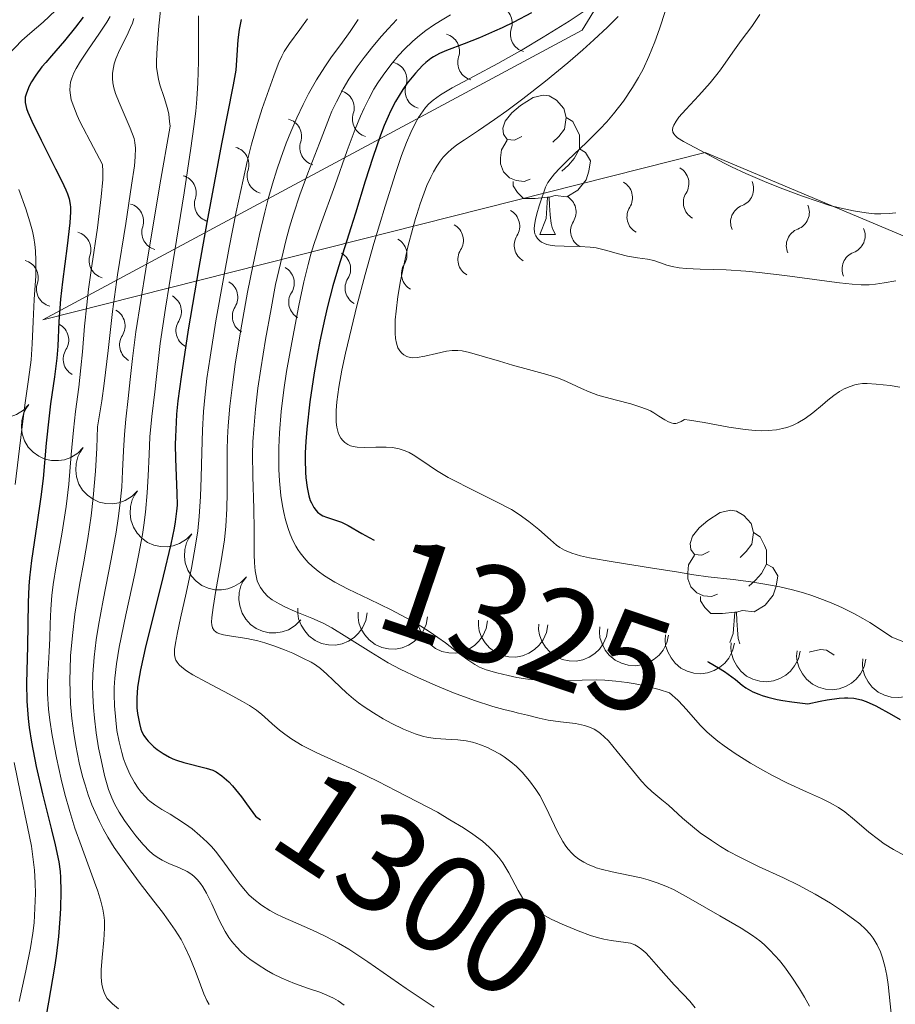
# Model space of a CAD drawing. Units: metres. Extents: x 674131 to 678661, y 4755696 to 4758780.
# Drawn here: x 676940 to 677003, y 4756210 to 4756281 of the extents above; entities that cross this region are included whole.
import ezdxf
from ezdxf.enums import TextEntityAlignment as Align

# ---------------------------------------------------------------- set-up
doc = ezdxf.new("R2010")
doc.units = ezdxf.units.M
doc.header["$MEASUREMENT"] = 0
for name, color, linetype, lineweight in [('Carátula', 7, 'Continuous', 0), ('Elementos auxiliares', 7, 'Continuous', 0), ('Entidades rústicas y varios', 7, 'Continuous', 0), ('Relieve y altimetría', 7, 'Continuous', 0), ('Textos de rotulación', 7, 'Continuous', 0)]:
    doc.layers.add(name, color=color, linetype=linetype, lineweight=lineweight)
doc.styles.add('Style-ariali', font='ariali.shx', dxfattribs={"bigfont": 'arialibig.shx'})

msp = doc.modelspace()

# ---------------------------------------------------------------- linework, layer by layer
at = {"layer": 'Carátula', "color": 7, "linetype": 'Continuous', "lineweight": 0}
msp.add_3dface([(674207.5, 4755696.32), (678661.01, 4755811.28), (678584.38, 4758780.3), (674130.86, 4758665.34)], dxfattribs=at)
at = {"layer": 'Elementos auxiliares', "color": 250, "linetype": 'Continuous', "lineweight": 0}
msp.add_3dface([(675081.64, 4756112.67), (678481.55, 4756200.43), (678421.19, 4758513.86), (675022.4, 4758426.09)], dxfattribs=at)
at = {"layer": 'Entidades rústicas y varios', "color": 92, "linetype": 'Continuous', "lineweight": 0, "flags": 128}
for points in [[(676976.44, 4756272.35), (676975.91, 4756272.09), (676975.38, 4756272.14), (676975.12, 4756272.51), (676975.06, 4756272.94), (676975.22, 4756273.46), (676975.7, 4756274.05), (676976.34, 4756274.58), (676977.24, 4756275.17), (676977.98, 4756275.33), (676978.41, 4756275.27), (676978.94, 4756274.96), (676979.47, 4756274.37), (676979.63, 4756273.73), (676979.52, 4756272.88), (676979.09, 4756272.35), (676978.67, 4756271.93)], [(676979.63, 4756273.73), (676980.1, 4756273.42), (676980.42, 4756272.78), (676980.58, 4756272.46), (676980.58, 4756271.88), (676980.58, 4756271.45), (676980.21, 4756270.76), (676979.79, 4756270.28), (676979.31, 4756269.86)], [(676977.03, 4756269.27), (676976.6, 4756269.11), (676976.02, 4756269.17), (676975.54, 4756269.38), (676975.12, 4756269.81), (676974.9, 4756270.39), (676974.9, 4756270.81), (676974.96, 4756271.4), (676975.38, 4756272.09)], [(676980.58, 4756271.45), (676981.03, 4756271.2), (676981.38, 4756270.59), (676981.27, 4756269.86), (676981.06, 4756269.22), (676980.47, 4756268.48), (676979.68, 4756268), (676978.83, 4756268.11), (676978.4, 4756267.98)], [(676978.29, 4756267.98), (676977.4, 4756267.89), (676976.55, 4756267.89), (676976.13, 4756268.32), (676975.81, 4756268.8), (676975.81, 4756269.11)], [(676977.74, 4756265.29), (676978.18, 4756266.45), (676978.29, 4756267.98), (676978.4, 4756267.98), (676978.43, 4756267.39), (676978.47, 4756266.71), (676978.54, 4756266.09), (676978.65, 4756265.69), (676978.87, 4756265.29)], [(676977.74, 4756265.29), (676978.87, 4756265.29)], [(676989.95, 4756242.44), (676989.42, 4756242.18), (676988.89, 4756242.23), (676988.62, 4756242.6), (676988.57, 4756243.03), (676988.73, 4756243.55), (676989.21, 4756244.14), (676989.84, 4756244.67), (676990.74, 4756245.26), (676991.49, 4756245.42), (676991.91, 4756245.36), (676992.44, 4756245.05), (676992.97, 4756244.46), (676993.13, 4756243.82), (676993.02, 4756242.97), (676992.6, 4756242.44), (676992.18, 4756242.02)], [(676993.13, 4756243.82), (676993.61, 4756243.51), (676993.92, 4756242.87), (676994.08, 4756242.55), (676994.08, 4756241.97), (676994.08, 4756241.54), (676993.71, 4756240.85), (676993.29, 4756240.37), (676992.81, 4756239.95)], [(676990.53, 4756239.36), (676990.11, 4756239.2), (676989.52, 4756239.26), (676989.05, 4756239.47), (676988.62, 4756239.9), (676988.41, 4756240.48), (676988.41, 4756240.9), (676988.46, 4756241.49), (676988.89, 4756242.18)], [(676994.08, 4756241.54), (676994.54, 4756241.29), (676994.88, 4756240.68), (676994.77, 4756239.95), (676994.56, 4756239.31), (676993.98, 4756238.57), (676993.18, 4756238.09), (676992.33, 4756238.2), (676991.9, 4756238.07)], [(676991.79, 4756238.07), (676990.9, 4756237.98), (676990.06, 4756237.98), (676989.63, 4756238.41), (676989.31, 4756238.89), (676989.31, 4756239.2)], [(676991.43, 4756235.88), (676991.68, 4756236.54), (676991.79, 4756238.07), (676991.9, 4756238.07), (676991.94, 4756237.48), (676991.97, 4756236.8), (676992.04, 4756236.18), (676992.16, 4756235.79)], [(676997.16, 4756235.18), (676997.22, 4756235.22), (676997.96, 4756235.38), (676998.39, 4756235.33), (676998.92, 4756235.01), (676998.96, 4756234.97)]]:
    msp.add_lwpolyline(points, dxfattribs=at)
for points, elevation in [([(676940.886, 4756253.031), (676940.493, 4756252.629), (676939.994, 4756252.323), (676939.54, 4756252.16), (676939.099, 4756252.096), (676938.606, 4756252.104), (676938.126, 4756252.211), (676937.677, 4756252.41), (676937.272, 4756252.707), (676936.924, 4756253.076), (676936.661, 4756253.51), (676936.484, 4756254.032), (676936.432, 4756254.502), (676936.457, 4756254.996), (676936.57, 4756255.476), (676936.74, 4756255.817), (676936.965, 4756256.133)], 1316.62), ([(676944.808, 4756249.928), (676944.414, 4756249.527), (676943.915, 4756249.221), (676943.461, 4756249.058), (676943.02, 4756248.993), (676942.527, 4756249.001), (676942.047, 4756249.108), (676941.598, 4756249.308), (676941.193, 4756249.605), (676940.845, 4756249.974), (676940.582, 4756250.408), (676940.405, 4756250.93), (676940.353, 4756251.4), (676940.378, 4756251.894), (676940.492, 4756252.373), (676940.661, 4756252.714), (676940.886, 4756253.031)], 1316.62), ([(676948.729, 4756246.826), (676948.335, 4756246.424), (676947.836, 4756246.118), (676947.382, 4756245.955), (676946.941, 4756245.891), (676946.448, 4756245.899), (676945.968, 4756246.006), (676945.519, 4756246.205), (676945.114, 4756246.502), (676944.766, 4756246.871), (676944.503, 4756247.305), (676944.326, 4756247.827), (676944.274, 4756248.297), (676944.299, 4756248.791), (676944.413, 4756249.271), (676944.582, 4756249.612), (676944.808, 4756249.928)], 1316.62), ([(676952.65, 4756243.724), (676952.257, 4756243.322), (676951.757, 4756243.016), (676951.303, 4756242.853), (676950.862, 4756242.788), (676950.369, 4756242.796), (676949.889, 4756242.904), (676949.441, 4756243.103), (676949.035, 4756243.4), (676948.687, 4756243.769), (676948.424, 4756244.203), (676948.247, 4756244.725), (676948.195, 4756245.195), (676948.22, 4756245.689), (676948.334, 4756246.168), (676948.504, 4756246.509), (676948.729, 4756246.826)], 1316.62), ([(676956.571, 4756240.621), (676956.178, 4756240.219), (676955.678, 4756239.913), (676955.224, 4756239.75), (676954.783, 4756239.686), (676954.29, 4756239.694), (676953.81, 4756239.801), (676953.362, 4756240), (676952.956, 4756240.297), (676952.608, 4756240.667), (676952.345, 4756241.1), (676952.168, 4756241.623), (676952.116, 4756242.092), (676952.141, 4756242.587), (676952.255, 4756243.066), (676952.425, 4756243.407), (676952.65, 4756243.724)], 1316.62), ([(676960.492, 4756237.519), (676960.099, 4756237.117), (676959.599, 4756236.811), (676959.145, 4756236.648), (676958.704, 4756236.583), (676958.211, 4756236.592), (676957.731, 4756236.699), (676957.283, 4756236.898), (676956.878, 4756237.195), (676956.529, 4756237.564), (676956.266, 4756237.998), (676956.089, 4756238.52), (676956.037, 4756238.99), (676956.063, 4756239.484), (676956.176, 4756239.963), (676956.346, 4756240.304), (676956.571, 4756240.621)], 1316.62), ([(676965.279, 4756238.034), (676965.183, 4756237.48), (676964.945, 4756236.945), (676964.664, 4756236.553), (676964.337, 4756236.25), (676963.926, 4756235.977), (676963.47, 4756235.793), (676962.987, 4756235.703), (676962.485, 4756235.718), (676961.989, 4756235.825), (676961.527, 4756236.033), (676961.085, 4756236.363), (676960.775, 4756236.72), (676960.516, 4756237.142), (676960.338, 4756237.601), (676960.284, 4756237.978), (676960.29, 4756238.367)], 1318.578), ([(676969.619, 4756237.744), (676969.523, 4756237.19), (676969.284, 4756236.655), (676969.003, 4756236.263), (676968.676, 4756235.96), (676968.266, 4756235.688), (676967.81, 4756235.504), (676967.327, 4756235.414), (676966.825, 4756235.429), (676966.329, 4756235.535), (676965.866, 4756235.744), (676965.424, 4756236.073), (676965.115, 4756236.431), (676964.856, 4756236.852), (676964.677, 4756237.311), (676964.624, 4756237.689), (676964.63, 4756238.077)], 1321.044), ([(676973.958, 4756237.455), (676973.862, 4756236.901), (676973.624, 4756236.365), (676973.343, 4756235.974), (676973.016, 4756235.671), (676972.606, 4756235.398), (676972.149, 4756235.214), (676971.667, 4756235.124), (676971.165, 4756235.139), (676970.669, 4756235.246), (676970.206, 4756235.454), (676969.764, 4756235.784), (676969.454, 4756236.141), (676969.195, 4756236.563), (676969.017, 4756237.022), (676968.964, 4756237.399), (676968.97, 4756237.788)], 1323.511), ([(676978.298, 4756237.165), (676978.202, 4756236.611), (676977.964, 4756236.076), (676977.683, 4756235.684), (676977.356, 4756235.381), (676976.945, 4756235.109), (676976.489, 4756234.925), (676976.006, 4756234.834), (676975.504, 4756234.849), (676975.008, 4756234.956), (676974.546, 4756235.164), (676974.104, 4756235.494), (676973.794, 4756235.852), (676973.535, 4756236.273), (676973.357, 4756236.732), (676973.303, 4756237.109), (676973.309, 4756237.498)], 1325.977), ([(676982.638, 4756236.876), (676982.542, 4756236.322), (676982.304, 4756235.786), (676982.022, 4756235.395), (676981.695, 4756235.092), (676981.285, 4756234.819), (676980.829, 4756234.635), (676980.346, 4756234.545), (676979.844, 4756234.56), (676979.348, 4756234.667), (676978.885, 4756234.875), (676978.443, 4756235.205), (676978.134, 4756235.562), (676977.875, 4756235.984), (676977.696, 4756236.443), (676977.643, 4756236.82), (676977.649, 4756237.208)], 1328.444), ([(676987.017, 4756236.414), (676986.891, 4756235.867), (676986.624, 4756235.345), (676986.322, 4756234.969), (676985.979, 4756234.684), (676985.555, 4756234.434), (676985.089, 4756234.275), (676984.602, 4756234.211), (676984.102, 4756234.253), (676983.612, 4756234.387), (676983.162, 4756234.62), (676982.738, 4756234.973), (676982.448, 4756235.346), (676982.213, 4756235.781), (676982.059, 4756236.249), (676982.026, 4756236.629), (676982.053, 4756237.016)], 1330.783), ([(676991.756, 4756235.84), (676991.63, 4756235.292), (676991.364, 4756234.77), (676991.062, 4756234.394), (676990.719, 4756234.109), (676990.294, 4756233.859), (676989.829, 4756233.7), (676989.342, 4756233.636), (676988.841, 4756233.678), (676988.352, 4756233.812), (676987.901, 4756234.045), (676987.478, 4756234.398), (676987.188, 4756234.771), (676986.952, 4756235.206), (676986.799, 4756235.674), (676986.766, 4756236.054), (676986.793, 4756236.442)], 1332.268), ([(676996.496, 4756235.265), (676996.37, 4756234.717), (676996.103, 4756234.195), (676995.801, 4756233.819), (676995.458, 4756233.535), (676995.034, 4756233.284), (676994.568, 4756233.125), (676994.082, 4756233.061), (676993.581, 4756233.104), (676993.091, 4756233.237), (676992.641, 4756233.47), (676992.217, 4756233.823), (676991.928, 4756234.197), (676991.692, 4756234.632), (676991.538, 4756235.099), (676991.505, 4756235.479), (676991.532, 4756235.867)], 1333.753), ([(677001.235, 4756234.69), (677001.11, 4756234.142), (677000.843, 4756233.621), (677000.541, 4756233.245), (677000.198, 4756232.96), (676999.773, 4756232.71), (676999.308, 4756232.551), (676998.821, 4756232.487), (676998.321, 4756232.529), (676997.831, 4756232.662), (676997.38, 4756232.895), (676996.957, 4756233.248), (676996.667, 4756233.622), (676996.431, 4756234.057), (676996.278, 4756234.525), (676996.245, 4756234.904), (676996.272, 4756235.292)], 1335.238), ([(677005.975, 4756234.115), (677005.849, 4756233.567), (677005.582, 4756233.046), (677005.28, 4756232.67), (677004.938, 4756232.385), (677004.513, 4756232.135), (677004.047, 4756231.976), (677003.561, 4756231.912), (677003.06, 4756231.954), (677002.571, 4756232.087), (677002.12, 4756232.32), (677001.696, 4756232.673), (677001.407, 4756233.047), (677001.171, 4756233.482), (677001.018, 4756233.95), (677000.985, 4756234.33), (677001.011, 4756234.717)], 1336.724)]:
    msp.add_lwpolyline(points, dxfattribs=dict(at, elevation=elevation))
at = {"layer": 'Relieve y altimetría', "color": 36, "linetype": 'Continuous', "lineweight": 0, "flags": 128}
for points, elevation in [([(676942.82, 4756281.42), (676941.92, 4756280.6), (676940.97, 4756279.78), (676940.38, 4756279.26), (676939.89, 4756278.77), (676939.58, 4756278.44), (676939.31, 4756278.09), (676939.12, 4756277.78), (676938.9, 4756277.32), (676938.75, 4756276.83), (676938.68, 4756276.47), (676938.64, 4756276.15), (676938.63, 4756275.65)], 1270), ([(676950.4, 4756281.64), (676950.26, 4756280.33), (676950.13, 4756278.77), (676950.09, 4756277.79), (676950.1, 4756277.34), (676950.14, 4756277.03), (676950.24, 4756276.48), (676950.34, 4756276.08), (676950.64, 4756275.17), (676950.88, 4756274.36), (676950.97, 4756273.95), (676951.04, 4756273.43), (676951.07, 4756273.09), (676950.33, 4756268.86), (676949.31, 4756262.78), (676948.6, 4756258.27), (676948.35, 4756256.36), (676948.19, 4756254.85), (676948.04, 4756253.48), (676947.87, 4756251.98), (676947.78, 4756250.87), (676947.72, 4756249.69), (676947.65, 4756248.24), (676947.58, 4756247.08), (676947.45, 4756245.77), (676947.33, 4756244.83), (676947.18, 4756243.83), (676946.82, 4756241.9), (676946.25, 4756238.93), (676945.91, 4756237.11), (676945.75, 4756236.09), (676945.6, 4756234.82), (676945.51, 4756233.6), (676945.48, 4756232.76), (676945.5, 4756232.09), (676945.54, 4756231.21), (676945.62, 4756230.44), (676945.75, 4756229.37), (676945.92, 4756228.3), (676946.09, 4756227.43), (676946.35, 4756226.31), (676946.64, 4756225.3), (676946.86, 4756224.69), (676947.06, 4756224.26), (676947.4, 4756223.66), (676947.78, 4756223.07), (676948.23, 4756222.43), (676948.6, 4756221.95), (676949.13, 4756221.33), (676949.62, 4756220.83), (676949.92, 4756220.57), (676950.25, 4756220.34), (676950.51, 4756220.19), (676950.98, 4756219.97), (676951.76, 4756219.65), (676952.31, 4756219.38), (676952.63, 4756219.17), (676952.83, 4756219), (676953.05, 4756218.78), (676953.26, 4756218.52), (676953.43, 4756218.27), (676953.69, 4756217.82), (676954.07, 4756217.05), (676954.62, 4756215.88), (676955.04, 4756215.06), (676955.31, 4756214.63), (676955.53, 4756214.33), (676955.85, 4756213.95), (676956.19, 4756213.59), (676956.45, 4756213.36), (676956.83, 4756213.06), (676957.41, 4756212.65), (676958.03, 4756212.27), (676958.49, 4756212.01), (676959.12, 4756211.7), (676960.05, 4756211.31), (676961.04, 4756210.96), (676961.86, 4756210.68), (676962.38, 4756210.48), (676962.86, 4756210.26), (676963.19, 4756210.07), (676963.61, 4756209.75)], 1290), ([(676986.78, 4756281.43), (676986.35, 4756280.11), (676986.02, 4756279.17), (676985.6, 4756278.12), (676985.17, 4756277.2), (676984.85, 4756276.6), (676984.42, 4756275.88), (676983.75, 4756274.9), (676983.05, 4756273.98), (676982.57, 4756273.41), (676982.05, 4756272.87), (676981.09, 4756271.92), (676979.76, 4756270.64), (676979.17, 4756270.07), (676978.79, 4756269.66), (676978.61, 4756269.44), (676978.31, 4756269.04), (676978.15, 4756268.71), (676978.01, 4756268.35), (676977.85, 4756267.85), (676977.69, 4756267.35), (676977.51, 4756266.78), (676977.41, 4756266.38), (676977.34, 4756265.96), (676977.32, 4756265.7), (676977.34, 4756265.48), (676977.37, 4756265.34), (676977.43, 4756265.19), (676977.56, 4756265), (676977.72, 4756264.84), (676977.85, 4756264.74), (676978.06, 4756264.63), (676978.24, 4756264.57), (676978.48, 4756264.52), (676978.8, 4756264.48), (676979.49, 4756264.44), (676980.62, 4756264.42), (676981.36, 4756264.38), (676981.8, 4756264.32), (676982.46, 4756264.17), (676983.41, 4756263.9), (676984.05, 4756263.73), (676984.76, 4756263.61), (676985.5, 4756263.51), (676985.96, 4756263.41), (676986.43, 4756263.25), (676986.89, 4756263.08), (676987.28, 4756262.98), (676987.78, 4756262.89), (676988.27, 4756262.84), (676989.29, 4756262.8), (676991.17, 4756262.74), (676992.58, 4756262.65), (676993.55, 4756262.56), (676995.39, 4756262.34), (676998.43, 4756261.93), (676999.34, 4756261.81), (677000.25, 4756261.71), (677000.9, 4756261.67), (677001.48, 4756261.67), (677001.92, 4756261.7), (677002.56, 4756261.8), (677003.39, 4756261.95)], 1340), ([(676946.76, 4756281), (676946.51, 4756280.6), (676945.99, 4756279.8), (676945.14, 4756278.57), (676944.61, 4756277.78), (676944.29, 4756277.25), (676944.12, 4756276.93), (676943.98, 4756276.55), (676943.9, 4756276.26), (676943.86, 4756276.03), (676943.85, 4756275.69), (676943.88, 4756275.32), (676943.95, 4756274.99), (676944.12, 4756274.48), (676944.37, 4756273.87), (676944.57, 4756273.44), (676945.54, 4756271.56), (676946.19, 4756270.33), (676946.22, 4756269.84), (676946.21, 4756269.25), (676946.1, 4756268), (676945.83, 4756265.78), (676945.44, 4756263.02), (676945.2, 4756261.35), (676945.06, 4756260.22), (676944.9, 4756258.68), (676944.75, 4756256.84), (676944.64, 4756255.67), (676944.48, 4756254.28), (676944.25, 4756252.53), (676944.1, 4756251.19), (676943.95, 4756249.44), (676943.77, 4756247.29), (676943.57, 4756245.68)], 1280), ([(676948.45, 4756280.86), (676948.35, 4756280.52), (676948.22, 4756280.2), (676947.95, 4756279.6), (676947.42, 4756278.57), (676947.15, 4756277.94), (676947.04, 4756277.59), (676946.98, 4756277.32), (676946.93, 4756276.92), (676946.92, 4756276.52), (676946.95, 4756276.22), (676947.02, 4756275.85), (676947.13, 4756275.45), (676947.4, 4756274.79), (676948.19, 4756272.96), (676948.48, 4756272.2), (676948.54, 4756271.92), (676948.57, 4756271.51), (676948.56, 4756270.88), (676948.5, 4756270.24), (676948.3, 4756268.85), (676947.87, 4756266.09), (676947.29, 4756262.37), (676946.92, 4756259.74), (676946.6, 4756256.92), (676946.31, 4756254.55), (676946.14, 4756253.31), (676945.84, 4756251.42), (676945.78, 4756249.88), (676945.69, 4756248.24), (676945.52, 4756246.33), (676945.38, 4756245.01), (676945.14, 4756243.37), (676944.86, 4756241.69), (676944.55, 4756240.02), (676944.36, 4756238.98), (676944.21, 4756237.94), (676944.03, 4756236.4), (676943.9, 4756234.93), (676943.86, 4756233.95), (676943.84, 4756233.2), (676943.86, 4756232.25), (676943.9, 4756231.47), (676943.99, 4756230.42), (676944.12, 4756229.36), (676944.27, 4756228.46), (676944.52, 4756227.22), (676944.76, 4756226.24), (676944.94, 4756225.62), (676945.17, 4756224.9), (676945.43, 4756224.18), (676945.66, 4756223.65), (676945.97, 4756222.98), (676946.24, 4756222.46), (676946.58, 4756221.87), (676947.05, 4756221.11), (676947.87, 4756219.93), (676948.85, 4756218.61), (676949.91, 4756217.25), (676950.52, 4756216.45), (676950.93, 4756215.89), (676951.44, 4756215.16), (676951.86, 4756214.49), (676952.14, 4756213.96), (676952.5, 4756213.2), (676952.88, 4756212.25), (676953.26, 4756211.21), (676953.5, 4756210.58), (676953.72, 4756210.08), (676953.88, 4756209.79)], 1285), ([(676953.12, 4756281.04), (676953.11, 4756279.66), (676953.12, 4756277.76), (676953.07, 4756276.21), (676953, 4756275.04), (676952.92, 4756274.17), (676952.79, 4756273.07), (676952.57, 4756271.5), (676952.08, 4756268.29), (676951.26, 4756263.24), (676950.73, 4756259.97), (676950.36, 4756257.44), (676950.18, 4756255.92), (676950.07, 4756254.83), (676949.96, 4756253.94), (676949.75, 4756252.17), (676949.62, 4756250.7), (676949.56, 4756249.43), (676949.5, 4756247.9), (676949.42, 4756246.68), (676949.3, 4756245.28), (676949.18, 4756244.35), (676949.08, 4756243.68), (676948.79, 4756242.15), (676948.53, 4756240.84), (676947.89, 4756237.88), (676947.4, 4756235.54), (676947.21, 4756234.35), (676947.09, 4756233.32), (676947.04, 4756232.65), (676947.04, 4756232.14), (676947.06, 4756231.33), (676947.15, 4756230.3), (676947.24, 4756229.55), (676947.4, 4756228.74), (676947.59, 4756227.97), (676947.72, 4756227.5), (676947.89, 4756227.06), (676948.18, 4756226.41), (676948.5, 4756225.79), (676948.76, 4756225.39), (676948.98, 4756225.1), (676949.29, 4756224.76), (676949.49, 4756224.55), (676949.6, 4756224.46), (676949.97, 4756224.18)], 1295), ([(676960.97, 4756280.82), (676960.43, 4756280.06), (676959.69, 4756279.05), (676959.3, 4756278.47), (676959.12, 4756278.14), (676958.91, 4756277.68), (676958.72, 4756277.18), (676958.56, 4756276.73), (676957.71, 4756274.36), (676957.37, 4756273.29), (676956.95, 4756271.8), (676956.64, 4756270.56), (676956.33, 4756269.23), (676955.84, 4756266.91), (676955.34, 4756264.36), (676954.92, 4756262.11), (676954.38, 4756259.06), (676953.95, 4756256.44), (676953.73, 4756254.92), (676953.57, 4756253.54), (676953.48, 4756252.53), (676953.4, 4756251.18), (676953.35, 4756249.59), (676953.32, 4756247.77), (676953.27, 4756246.42), (676953.16, 4756244.96), (676953.06, 4756243.94), (676952.91, 4756242.89), (676952.61, 4756241.24), (676952.24, 4756239.44), (676951.83, 4756237.64), (676951.6, 4756236.6), (676951.45, 4756235.83), (676951.4, 4756235.39), (676951.4, 4756235.01), (676951.44, 4756234.76), (676951.48, 4756234.62), (676951.57, 4756234.47), (676951.72, 4756234.27), (676951.91, 4756234.1), (676952.25, 4756233.85), (676952.7, 4756233.56), (676953.69, 4756233.02), (676955.32, 4756232.16), (676956.3, 4756231.64), (676956.79, 4756231.35), (676957.3, 4756231), (676957.69, 4756230.71), (676957.88, 4756230.54), (676958.43, 4756230.03), (676958.96, 4756229.57), (676959.34, 4756229.28), (676959.84, 4756228.92), (676960.6, 4756228.46), (676961.6, 4756227.96), (676963.02, 4756227.32), (676964.39, 4756226.69), (676966.07, 4756225.88), (676967.38, 4756225.21), (676968.92, 4756224.41), (676970.34, 4756223.65), (676971.25, 4756223.12)], 1305), ([(676967.42, 4756280.77), (676966.8, 4756280.12), (676966.32, 4756279.59), (676965.68, 4756278.83), (676965.06, 4756278.04), (676964.56, 4756277.36), (676963.96, 4756276.48), (676963.54, 4756275.78), (676963.06, 4756274.86), (676962.74, 4756274.17), (676962.56, 4756273.74), (676961.84, 4756271.87), (676961, 4756269.72), (676960.42, 4756268.14), (676959.96, 4756266.75), (676959.68, 4756265.81), (676959.41, 4756264.82), (676959.02, 4756263.19), (676958.68, 4756261.68), (676958.58, 4756261.16), (676958.35, 4756259.93), (676957.96, 4756257.72), (676957.61, 4756255.6), (676957.4, 4756254.21), (676957.22, 4756252.69), (676957.1, 4756251.25), (676957.04, 4756250.35), (676957.02, 4756249.47), (676957.04, 4756247.87), (676957.11, 4756245.52), (676957.14, 4756244.04), (676957.14, 4756243.11), (676957.13, 4756242.22), (676957.15, 4756241.63), (676957.21, 4756241.06), (676957.27, 4756240.68), (676957.36, 4756240.34), (676957.45, 4756240.12), (676957.59, 4756239.85), (676957.83, 4756239.52), (676958.13, 4756239.21), (676958.44, 4756238.97), (676958.93, 4756238.68), (676959.35, 4756238.46), (676960.1, 4756238.13), (676961.3, 4756237.63), (676962.1, 4756237.27), (676962.73, 4756236.94), (676963.82, 4756236.28), (676965.55, 4756235.18), (676966.79, 4756234.43), (676967.67, 4756233.96), (676968.98, 4756233.34), (676970.35, 4756232.73), (676971.5, 4756232.27)], 1315), ([(676971.3, 4756281.11), (676970.56, 4756280.69), (676970.07, 4756280.38), (676969.52, 4756279.99), (676969.05, 4756279.64), (676968.9, 4756279.52), (676968.55, 4756279.2), (676967.98, 4756278.65), (676967.55, 4756278.19), (676966.98, 4756277.51), (676966.43, 4756276.78), (676966.05, 4756276.22), (676965.77, 4756275.75), (676965.39, 4756275.06), (676965.06, 4756274.4), (676964.8, 4756273.82), (676964.41, 4756272.89), (676963.84, 4756271.35), (676962.94, 4756268.79), (676961.92, 4756265.95), (676961.44, 4756264.56), (676961.23, 4756263.87), (676961.03, 4756263.12), (676960.72, 4756261.87), (676960.35, 4756260.16), (676959.84, 4756257.51), (676959.46, 4756255.42), (676959.26, 4756254.09), (676959.08, 4756252.53), (676958.96, 4756250.99), (676958.91, 4756249.95), (676958.9, 4756249.01), (676958.91, 4756248.35)], 1320), ([(676964.62, 4756280.77), (676964.06, 4756279.92), (676963.38, 4756278.98), (676962.71, 4756278.08)], 1310), ([(676980.93, 4756281.38), (676979.84, 4756280.65), (676977.98, 4756279.5), (676976.45, 4756278.6), (676974.69, 4756277.6), (676972.99, 4756276.69), (676971.42, 4756275.85), (676970.57, 4756275.35), (676970.03, 4756274.97), (676969.73, 4756274.7), (676969.49, 4756274.43), (676969.15, 4756273.96), (676968.98, 4756273.71), (676968.76, 4756273.33), (676968.43, 4756272.64), (676968.12, 4756271.92), (676967.76, 4756270.99), (676967.32, 4756269.69), (676966.57, 4756267.32), (676965.77, 4756264.63), (676965.14, 4756262.4), (676964.54, 4756260.15), (676964.14, 4756258.55), (676963.71, 4756256.73), (676963.45, 4756255.5)], 1330), ([(676983.38, 4756281), (676982.6, 4756280.23), (676981.62, 4756279.31), (676980.83, 4756278.6), (676979.74, 4756277.67), (676978.14, 4756276.34), (676976.5, 4756275.06), (676975.34, 4756274.19), (676974.46, 4756273.57), (676973.31, 4756272.78), (676972.3, 4756272.12), (676971.75, 4756271.74), (676971.36, 4756271.44), (676971.09, 4756271.19), (676970.77, 4756270.86), (676970.55, 4756270.58), (676970.3, 4756270.22), (676970.06, 4756269.81), (676969.86, 4756269.41), (676969.59, 4756268.81), (676969.38, 4756268.28), (676969.1, 4756267.49), (676968.85, 4756266.72), (676968.77, 4756266.45), (676968.57, 4756265.75), (676968.22, 4756264.39), (676967.89, 4756262.95), (676967.69, 4756261.94), (676967.5, 4756260.82), (676967.37, 4756259.77), (676967.31, 4756259.13), (676967.29, 4756258.56), (676967.3, 4756258.18), (676967.33, 4756257.8), (676967.39, 4756257.46), (676967.44, 4756257.28), (676967.5, 4756257.12), (676967.63, 4756256.91), (676967.77, 4756256.73), (676967.92, 4756256.61), (676968.15, 4756256.5), (676968.37, 4756256.43), (676968.57, 4756256.41), (676968.89, 4756256.42), (676969.44, 4756256.51), (676970.29, 4756256.72), (676971.01, 4756256.88), (676971.42, 4756256.94), (676971.81, 4756256.94), (676972.12, 4756256.91), (676972.65, 4756256.79), (676973.58, 4756256.53), (676974.81, 4756256.15), (676975.76, 4756255.87), (676976.92, 4756255.56), (676978.23, 4756255.21), (676979, 4756254.97), (676979.43, 4756254.79), (676980.02, 4756254.52), (676980.74, 4756254.19), (676981.29, 4756253.96), (676981.91, 4756253.72), (676982.44, 4756253.56), (676983.26, 4756253.35), (676984.28, 4756253.08), (676984.93, 4756252.88), (676985.41, 4756252.7), (676985.7, 4756252.57)], 1335), ([(676993.6, 4756281.13), (676993.02, 4756280.28), (676992.25, 4756279.26), (676991.64, 4756278.43), (676990.75, 4756277.16), (676990.49, 4756276.81), (676990.01, 4756276.22), (676989.19, 4756275.3), (676988.25, 4756274.3), (676987.76, 4756273.74), (676987.55, 4756273.46), (676987.38, 4756273.16), (676987.32, 4756273), (676987.3, 4756272.82), (676987.32, 4756272.67), (676987.38, 4756272.54), (676987.5, 4756272.39), (676987.65, 4756272.25), (676988.09, 4756272), (676989.32, 4756271.35), (676991.02, 4756270.44), (676991.55, 4756270.16), (676992.58, 4756269.68), (676994.1, 4756269.03), (676995.24, 4756268.57), (676996.59, 4756268.07), (676997.87, 4756267.64), (676998.64, 4756267.39), (676999.34, 4756267.21), (677000.34, 4756266.99), (677001.26, 4756266.84), (677001.87, 4756266.78), (677002.32, 4756266.77), (677002.91, 4756266.79), (677003.4, 4756266.85)], 1345), ([(676962.71, 4756278.08), (676962.22, 4756277.37), (676961.63, 4756276.43), (676961.06, 4756275.43), (676960.67, 4756274.66), (676960.21, 4756273.69), (676959.77, 4756272.68), (676959.45, 4756271.87), (676959.06, 4756270.8), (676958.77, 4756269.95), (676958.45, 4756268.93), (676958.15, 4756267.87), (676957.9, 4756266.9), (676957.52, 4756265.3), (676957.05, 4756263.13), (676956.66, 4756261.14), (676956.18, 4756258.41), (676955.77, 4756255.95), (676955.56, 4756254.45), (676955.38, 4756252.91), (676955.26, 4756251.5), (676955.2, 4756250.63), (676955.18, 4756249.78), (676955.18, 4756248.37), (676955.18, 4756246.7), (676955.16, 4756245.51), (676955.08, 4756244.26), (676954.99, 4756243.29), (676954.76, 4756241.78), (676954.38, 4756239.64), (676954.17, 4756238.41), (676954.08, 4756237.7), (676954.06, 4756237.36), (676954.08, 4756237.16), (676954.14, 4756236.94), (676954.25, 4756236.75), (676954.36, 4756236.65), (676954.47, 4756236.58), (676954.65, 4756236.51), (676954.92, 4756236.44), (676955.51, 4756236.34), (676956.6, 4756236.17), (676957.39, 4756236.01), (676957.9, 4756235.87), (676958.62, 4756235.63), (676959.33, 4756235.37), (676959.91, 4756235.12), (676960.64, 4756234.77), (676961.24, 4756234.47), (676961.56, 4756234.28), (676961.92, 4756234.01), (676962.37, 4756233.61), (676962.82, 4756233.18), (676963.35, 4756232.67), (676963.79, 4756232.27), (676964.29, 4756231.83), (676964.66, 4756231.54), (676965.06, 4756231.25), (676965.73, 4756230.82), (676966.44, 4756230.39), (676967.05, 4756230.06), (676967.9, 4756229.65), (676968.73, 4756229.31), (676969.28, 4756229.13), (676969.67, 4756229.05), (676970.24, 4756228.97), (676970.96, 4756228.93), (676971.81, 4756228.87), (676972.41, 4756228.8), (676972.88, 4756228.7), (676973.18, 4756228.61), (676973.45, 4756228.52), (676973.95, 4756228.31), (676974.28, 4756228.15), (676974.87, 4756227.84), (676975.17, 4756227.64), (676975.65, 4756227.28), (676976.04, 4756226.94), (676976.45, 4756226.54), (676976.98, 4756225.93), (676977.45, 4756225.29), (676977.73, 4756224.87), (676977.98, 4756224.41), (676978.39, 4756223.57), (676978.99, 4756222.3), (676979.38, 4756221.55), (676979.6, 4756221.22), (676979.78, 4756220.99), (676980.03, 4756220.71), (676980.24, 4756220.52), (676980.55, 4756220.28), (676980.89, 4756220.06), (676981.22, 4756219.88), (676981.64, 4756219.71), (676981.79, 4756219.65), (676982.14, 4756219.56), (676982.94, 4756219.37), (676984.22, 4756219.1), (676985.04, 4756218.92), (676985.54, 4756218.79), (676986.18, 4756218.58)], 1310), ([(676940.17, 4756268.53), (676940.67, 4756267.13), (676940.96, 4756266.21), (676941.15, 4756265.52), (676941.25, 4756265.05), (676941.32, 4756264.56), (676941.37, 4756264.11), (676941.4, 4756263.42), (676941.38, 4756262.3), (676941.27, 4756260.6), (676941.2, 4756259.03), (676941.13, 4756257.4), (676941.05, 4756256.25), (676940.87, 4756254.85), (676940.62, 4756253.15), (676940.37, 4756251.27), (676939.91, 4756247.28)], 1270), ([(676963.45, 4756255.5), (676963.24, 4756254.28), (676963.1, 4756253.23), (676963.04, 4756252.61), (676963.04, 4756252.09), (676963.05, 4756251.76), (676963.1, 4756251.4), (676963.19, 4756251.02), (676963.26, 4756250.82), (676963.38, 4756250.62), (676963.52, 4756250.44), (676963.66, 4756250.31), (676963.88, 4756250.16), (676964.08, 4756250.07), (676964.26, 4756250.02), (676964.56, 4756249.96), (676965.08, 4756249.93), (676965.91, 4756249.96), (676966.66, 4756249.96), (676967.11, 4756249.94), (676967.58, 4756249.85), (676968.02, 4756249.7), (676968.3, 4756249.58), (676968.6, 4756249.41), (676969.21, 4756249.01), (676970.28, 4756248.29), (676971.12, 4756247.78), (676971.74, 4756247.46), (676972.5, 4756247.08), (676973.03, 4756246.82), (676974.61, 4756246.03), (676975.68, 4756245.46), (676976.25, 4756245.1), (676976.93, 4756244.6), (676977.65, 4756244.02), (676978.49, 4756243.29), (676978.94, 4756242.91), (676979.18, 4756242.73), (676979.51, 4756242.55), (676980.03, 4756242.33), (676980.65, 4756242.13), (676981.31, 4756241.99), (676983.02, 4756241.69), (676985.86, 4756241.25), (676987.58, 4756240.97), (676988.83, 4756240.76), (676989.86, 4756240.62), (676991.68, 4756240.43), (676992.94, 4756240.27), (676993.82, 4756240.12), (676995.03, 4756239.89), (676995.95, 4756239.68), (676996.73, 4756239.46), (676997.34, 4756239.27), (676998.12, 4756238.99), (676998.74, 4756238.75), (676999.5, 4756238.41), (677000.41, 4756237.96), (677001.02, 4756237.62), (677001.53, 4756237.32), (677002.08, 4756236.97), (677003.12, 4756236.28), (677004.58, 4756235.69)], 1330), ([(676985.7, 4756252.57), (676985.95, 4756252.43), (676986.32, 4756252.19), (676986.74, 4756251.93), (676987.01, 4756251.79), (676987.21, 4756251.71), (676987.36, 4756251.68), (676987.54, 4756251.68), (676987.64, 4756251.7), (676987.91, 4756251.81), (676988.16, 4756251.96), (676988.53, 4756251.92), (676989.58, 4756251.73), (676991.36, 4756251.41), (676992.54, 4756251.24), (676993.26, 4756251.17), (676993.69, 4756251.15), (676994.19, 4756251.16), (676994.79, 4756251.22), (676995.22, 4756251.3), (676995.53, 4756251.38), (676995.95, 4756251.53), (676996.34, 4756251.71), (676996.87, 4756252.02), (676997.42, 4756252.44), (676998.1, 4756253.01), (676998.49, 4756253.35), (676998.93, 4756253.69), (676999.34, 4756253.98), (676999.67, 4756254.16), (677000.1, 4756254.34), (677000.44, 4756254.46), (677000.67, 4756254.5), (677000.99, 4756254.54), (677001.33, 4756254.55), (677001.98, 4756254.51), (677002.98, 4756254.4), (677003.68, 4756254.28)], 1335), ([(676958.91, 4756248.35), (676958.96, 4756247.53), (676959.06, 4756246.49), (676959.17, 4756245.73), (676959.26, 4756245.26), (676959.39, 4756244.72), (676959.58, 4756244.11), (676959.74, 4756243.69), (676959.93, 4756243.24), (676960.14, 4756242.83), (676960.29, 4756242.58), (676960.46, 4756242.34), (676960.73, 4756241.99), (676961.03, 4756241.65), (676961.32, 4756241.38), (676961.74, 4756241.02), (676962.21, 4756240.68), (676962.94, 4756240.23), (676963.91, 4756239.73), (676965.43, 4756239.01), (676967, 4756238.25), (676968.05, 4756237.7), (676968.81, 4756237.27), (676969.83, 4756236.63), (676970.92, 4756235.86), (676971.94, 4756235.08), (676972.54, 4756234.63), (676973.04, 4756234.3), (676973.39, 4756234.1), (676973.86, 4756233.92), (676974.62, 4756233.69), (676975.45, 4756233.5), (676976.08, 4756233.37), (676976.87, 4756233.25), (676977.91, 4756233.14), (676978.63, 4756233.11), (676979.08, 4756233.12), (676980.79, 4756233.17), (676981.82, 4756233.19), (676982.42, 4756233.17), (676983.2, 4756233.11), (676984.02, 4756233.01), (676984.6, 4756232.92), (676985.2, 4756232.79), (676986.33, 4756232.49), (676987.09, 4756232.26), (676987.68, 4756231.74), (676988.07, 4756231.33), (676988.48, 4756230.86), (676988.95, 4756230.31), (676989.32, 4756229.9), (676989.76, 4756229.46), (676990.12, 4756229.14), (676990.57, 4756228.78), (676991.02, 4756228.44), (676991.81, 4756227.9), (676992.93, 4756227.19), (676993.82, 4756226.68), (676994.51, 4756226.3), (676995.58, 4756225.76), (676996.95, 4756225.13), (676998.03, 4756224.64), (676998.66, 4756224.33), (676999.26, 4756223.99), (676999.71, 4756223.68), (677000.41, 4756223.12), (677001.46, 4756222.23), (677002.14, 4756221.69), (677002.55, 4756221.39), (677003.24, 4756220.98), (677004.33, 4756220.36)], 1320), ([(676943.57, 4756245.68), (676943.26, 4756243.7), (676942.86, 4756241.41), (676942.64, 4756240.06), (676942.55, 4756239.28), (676942.48, 4756238.29), (676942.42, 4756237.24), (676942.39, 4756236.17), (676942.35, 4756235.24), (676942.26, 4756233.5), (676942.24, 4756233), (676942.24, 4756232.18), (676942.31, 4756231.09), (676942.39, 4756230.28), (676942.56, 4756229.19), (676942.87, 4756227.58), (676943.21, 4756226.03), (676943.48, 4756224.96), (676943.84, 4756223.71), (676944.21, 4756222.51), (676944.65, 4756221.27), (676945.63, 4756218.61), (676945.86, 4756217.97), (676946.08, 4756217.25), (676946.22, 4756216.67), (676946.29, 4756216.24), (676946.34, 4756215.86), (676946.35, 4756215.3), (676946.3, 4756214.44), (676946.17, 4756213.2), (676946.1, 4756212.3), (676946.1, 4756211.76), (676946.16, 4756211.24), (676946.24, 4756210.88), (676946.31, 4756210.67), (676946.41, 4756210.45), (676946.54, 4756210.24), (676946.67, 4756210.08), (676946.92, 4756209.84), (676947.35, 4756209.49)], 1280), ([(676971.5, 4756232.27), (676973.01, 4756231.71), (676974.33, 4756231.28), (676975.14, 4756231.06), (676975.77, 4756230.91), (676976.2, 4756230.8), (676976.85, 4756230.64), (676977.67, 4756230.43), (676978.32, 4756230.3), (676979.22, 4756230.18), (676980.3, 4756230.04), (676980.96, 4756229.9), (676981.38, 4756229.76), (676981.64, 4756229.64), (676981.9, 4756229.48), (676982.1, 4756229.33), (676982.37, 4756229.1), (676982.67, 4756228.79), (676983.3, 4756228.04), (676984.4, 4756226.68), (676985.07, 4756225.9), (676985.43, 4756225.52), (676985.81, 4756225.16), (676986.52, 4756224.54), (676987, 4756224.17), (676988.01, 4756223.24), (676988.73, 4756222.63), (676989.3, 4756222.18), (676990.1, 4756221.62), (676990.76, 4756221.19), (676991.31, 4756220.86), (676992.15, 4756220.41), (676993.49, 4756219.75), (676995.29, 4756218.93), (676996.38, 4756218.4), (676997.59, 4756217.75), (676998.68, 4756217.1), (676999.48, 4756216.58), (677000.34, 4756215.96), (677000.79, 4756215.61), (677001.21, 4756215.23), (677001.55, 4756214.87), (677001.77, 4756214.58), (677002.04, 4756214.11), (677002.28, 4756213.59), (677002.44, 4756213.16), (677002.6, 4756212.57), (677002.74, 4756211.9), (677002.84, 4756211.25), (677003, 4756209.84), (677003.18, 4756208.02)], 1315), ([(676939.83, 4756227.23), (676940.29, 4756225), (676940.8, 4756222.6), (676941.07, 4756221.21), (676941.18, 4756220.45), (676941.29, 4756219.49), (676941.35, 4756218.56), (676941.37, 4756217.8), (676941.33, 4756216.74), (676941.26, 4756215.69), (676941.17, 4756214.94), (676941, 4756213.89), (676940.67, 4756212.22), (676940.18, 4756210.02)], 1270), ([(676949.97, 4756224.18), (676950.48, 4756223.85), (676951.07, 4756223.51), (676951.55, 4756223.21), (676952.18, 4756222.8), (676952.66, 4756222.45), (676953.22, 4756221.99), (676953.74, 4756221.51), (676954.06, 4756221.19), (676954.35, 4756220.84), (676954.87, 4756220.16), (676955.62, 4756219.12), (676956.12, 4756218.45), (676956.5, 4756217.99), (676956.76, 4756217.71), (676957.11, 4756217.39), (676957.66, 4756216.97), (676958.26, 4756216.58), (676958.7, 4756216.34), (676959.2, 4756216.1), (676960.13, 4756215.68), (676961.34, 4756215.15), (676962.25, 4756214.72), (676963.21, 4756214.22), (676963.95, 4756213.79), (676965.34, 4756212.87), (676968.09, 4756210.95), (676970.1, 4756209.61)], 1295), ([(676971.25, 4756223.12), (676972.23, 4756222.53), (676972.9, 4756222.08), (676973.6, 4756221.56), (676974.07, 4756221.15), (676974.39, 4756220.83), (676974.77, 4756220.4), (676975.06, 4756220.01), (676975.49, 4756219.28), (676976.17, 4756218.02), (676976.51, 4756217.45), (676976.69, 4756217.21), (676976.94, 4756216.95), (676977.23, 4756216.71), (676977.79, 4756216.36), (676978.55, 4756215.95), (676979.35, 4756215.58), (676980.49, 4756215.1), (676981.39, 4756214.78), (676981.95, 4756214.61), (676982.35, 4756214.51), (676982.87, 4756214.41), (676983.41, 4756214.34), (676983.92, 4756214.28), (676984.26, 4756214.21), (676984.58, 4756214.09), (676984.81, 4756213.96), (676985.09, 4756213.76), (676985.37, 4756213.52), (676985.62, 4756213.27), (676986.12, 4756212.69), (676986.83, 4756211.86), (676987.42, 4756211.22), (676988.06, 4756210.55), (676988.54, 4756210.04), (676988.94, 4756209.57)], 1305), ([(676986.18, 4756218.58), (676986.82, 4756218.33), (676987.36, 4756218.09), (676988.45, 4756217.49), (676990.7, 4756216.19), (676992.24, 4756215.3), (676993.06, 4756214.77), (676993.58, 4756214.39), (676993.9, 4756214.12), (676994.28, 4756213.75), (676994.7, 4756213.32), (676995, 4756212.98), (676995.37, 4756212.51), (676995.91, 4756211.76), (676996.44, 4756210.94), (676996.81, 4756210.32), (676997.17, 4756209.68)], 1310)]:
    msp.add_lwpolyline(points, dxfattribs=dict(at, elevation=elevation))
at = {"layer": 'Relieve y altimetría', "color": 36, "linetype": 'Continuous', "lineweight": 30, "flags": 128}
for points, elevation in [([(676944.8, 4756280.95), (676944.26, 4756280.22), (676943.46, 4756279.25), (676942.51, 4756278.16), (676942.1, 4756277.69)], 1275), ([(676956.2, 4756280.79), (676956.12, 4756280.42), (676956.05, 4756280.05), (676955.96, 4756279.31), (676955.86, 4756277.84), (676955.8, 4756277.14), (676955.62, 4756276.07), (676954.77, 4756271.83), (676953.71, 4756266.15), (676953.14, 4756262.92), (676952.38, 4756258.43), (676951.86, 4756255.02), (676951.64, 4756253.3), (676951.54, 4756252.34), (676951.5, 4756251.76), (676951.45, 4756250.7), (676951.44, 4756250.15), (676951.45, 4756249.13), (676951.56, 4756246.65), (676951.57, 4756245.79), (676951.54, 4756245.35), (676951.44, 4756244.58), (676951.36, 4756244.12), (676951.12, 4756242.97), (676950.56, 4756240.66), (676949.7, 4756237.19), (676949.32, 4756235.66), (676948.94, 4756233.92), (676948.79, 4756233.09), (676948.72, 4756232.64), (676948.67, 4756231.9), (676948.68, 4756231.19), (676948.72, 4756230.77), (676948.86, 4756230.05), (676948.96, 4756229.65), (676949.03, 4756229.46), (676949.17, 4756229.19), (676949.36, 4756228.92), (676949.48, 4756228.78), (676949.89, 4756228.38), (676950.14, 4756228.18), (676950.56, 4756227.89), (676951.02, 4756227.62), (676951.27, 4756227.51), (676951.53, 4756227.41), (676952.06, 4756227.24), (676953.68, 4756226.84), (676954.15, 4756226.69), (676954.4, 4756226.57), (676954.81, 4756226.29), (676955.3, 4756225.85), (676955.57, 4756225.55), (676956.22, 4756224.76), (676956.59, 4756224.27), (676957.23, 4756223.37), (676957.6, 4756223.11)], 1300), ([(676977.12, 4756281.26), (676975.86, 4756280.59), (676975.01, 4756280.18), (676974.45, 4756279.93), (676973.38, 4756279.46), (676972.27, 4756279.04), (676971.01, 4756278.55), (676970.49, 4756278.33)], 1325), ([(676970.49, 4756278.33), (676970.06, 4756278.09), (676969.86, 4756277.96), (676969.5, 4756277.68), (676969.26, 4756277.46), (676968.76, 4756276.92), (676968.17, 4756276.19), (676967.84, 4756275.73), (676967.33, 4756274.88), (676966.97, 4756274.18), (676966.79, 4756273.79), (676966.51, 4756273.15), (676966.23, 4756272.44), (676965.68, 4756270.84), (676965.13, 4756269.12), (676964.43, 4756266.83), (676964.1, 4756265.76), (676963.21, 4756262.97), (676962.81, 4756261.6), (676962.41, 4756260.1), (676962.22, 4756259.26), (676961.87, 4756257.6), (676961.7, 4756256.7), (676961.46, 4756255.32), (676961.15, 4756253.23), (676960.92, 4756251.26), (676960.85, 4756250.36), (676960.81, 4756249.55), (676960.81, 4756249.05), (676960.83, 4756248.15), (676960.86, 4756247.75), (676960.95, 4756247.05), (676961.08, 4756246.46), (676961.18, 4756246.13), (676961.26, 4756245.94), (676961.44, 4756245.61), (676961.6, 4756245.4), (676961.71, 4756245.28), (676961.96, 4756245.09), (676962.08, 4756245.02), (676962.35, 4756244.91), (676962.92, 4756244.73), (676963.22, 4756244.64), (676963.44, 4756244.55), (676963.9, 4756244.32), (676964.89, 4756243.75), (676965.43, 4756243.45), (676965.79, 4756243.27)], 1325), ([(676942.1, 4756277.69), (676941.83, 4756277.36), (676941.4, 4756276.78), (676941.08, 4756276.28), (676940.92, 4756275.98), (676940.71, 4756275.47), (676940.63, 4756275.18), (676940.62, 4756275.03), (676940.62, 4756274.8), (676940.72, 4756274.37), (676940.81, 4756274.11), (676941.1, 4756273.45), (676941.77, 4756272.08), (676942.82, 4756270.03), (676943.27, 4756269.13), (676943.56, 4756268.5), (676943.67, 4756268.23), (676943.79, 4756267.85), (676943.87, 4756267.46), (676943.89, 4756267.26), (676943.9, 4756266.93), (676943.85, 4756266.13), (676943.66, 4756264.48), (676943.32, 4756261.87), (676943.18, 4756260.62), (676943.06, 4756259.02), (676942.97, 4756257.23), (676942.9, 4756256.38), (676942.74, 4756255.04), (676942.46, 4756253.09), (676942.32, 4756252.01), (676942.14, 4756250.25), (676941.91, 4756247.71), (676941.76, 4756246.39), (676941.47, 4756244.4), (676941.08, 4756241.8), (676940.94, 4756240.54), (676940.89, 4756239.94), (676940.83, 4756238.77), (676940.8, 4756235.62), (676940.72, 4756232.96), (676940.73, 4756231.65), (676940.83, 4756230.42), (676940.9, 4756229.76), (676941.07, 4756228.71), (676941.41, 4756226.96), (676941.87, 4756224.98), (676942.52, 4756222.39), (676942.78, 4756221.31), (676943.04, 4756220.07), (676943.14, 4756219.39), (676943.17, 4756218.96), (676943.19, 4756217.98), (676943.16, 4756216.72), (676943.12, 4756215.98), (676943.02, 4756214.71), (676942.85, 4756213.28), (676942.74, 4756212.49), (676942.31, 4756209.97), (676941.73, 4756206.74)], 1275), ([(676989.81, 4756234.53), (676989.92, 4756234.47), (676990.61, 4756234.07), (676991.05, 4756233.79), (676991.83, 4756233.21), (676992.32, 4756232.82), (676992.59, 4756232.62), (676993.08, 4756232.34), (676993.51, 4756232.16), (676993.76, 4756232.07), (676994.18, 4756231.95), (676994.85, 4756231.79), (676995.24, 4756231.71), (676995.89, 4756231.61), (676997.05, 4756231.46), (676997.93, 4756231.67), (676998.44, 4756231.76), (676999.32, 4756231.88), (676999.7, 4756231.9), (676999.93, 4756231.9), (677000.36, 4756231.87), (677000.92, 4756231.76), (677001.27, 4756231.64), (677001.95, 4756231.33), (677003.09, 4756230.71), (677003.71, 4756230.33)], 1325)]:
    msp.add_lwpolyline(points, dxfattribs=dict(at, elevation=elevation))
at = {"layer": 'Relieve y altimetría', "color": 27, "linetype": 'Continuous', "lineweight": 0}
msp.add_polyline3d([(676970.62, 4756328.57, 1323.39), (676992.61, 4756306.81, 1338.18), (676987.75, 4756291.38, 1338.18), (676980.77, 4756280.02, 1338.18), (676941.9, 4756259.15, 1327), (676989.65, 4756271.2, 1347.49), (677052.55, 4756244.76, 1353.08), (677233.92, 4756243.51, 1375.43)], dxfattribs=at)
for centre, start, end in [((676974.462, 4756280.523, 1337.519), 341.58629, 74.87801), ((676970.665, 4756278.485, 1336.763), 341.58629, 74.87801), ((676966.869, 4756276.446, 1336.006), 341.58629, 74.87801), ((676963.072, 4756274.408, 1335.25), 341.58629, 74.87801), ((676959.276, 4756272.369, 1334.494), 341.58629, 74.87801), ((676955.479, 4756270.331, 1333.738), 341.58629, 74.87801), ((676951.682, 4756268.293, 1332.981), 341.58629, 74.87801), ((676989.354, 4756267.59, 1347.128), 147.51736, 240.80908), ((676947.886, 4756266.254, 1332.225), 341.58629, 74.87801), ((676985.289, 4756266.565, 1345.877), 147.51736, 240.80908), ((676992.758, 4756266.176, 1347.745), 110.5547, 203.84642), ((676981.224, 4756265.539, 1344.626), 147.51736, 240.80908), ((676944.089, 4756264.216, 1331.469), 341.58629, 74.87801), ((676977.159, 4756264.513, 1343.375), 147.51736, 240.80908), ((676996.778, 4756264.486, 1348.104), 110.5547, 203.84642), ((676973.094, 4756263.487, 1342.124), 147.51736, 240.80908), ((677000.797, 4756262.796, 1348.463), 110.5547, 203.84642), ((676940.293, 4756262.177, 1330.713), 341.58629, 74.87801), ((676969.029, 4756262.461, 1340.873), 147.51736, 240.80908), ((676964.964, 4756261.436, 1339.623), 147.51736, 240.80908), ((676960.899, 4756260.41, 1338.372), 147.51736, 240.80908), ((676956.834, 4756259.384, 1337.121), 147.51736, 240.80908), ((676952.769, 4756258.358, 1335.87), 147.51736, 240.80908), ((676948.704, 4756257.332, 1334.619), 147.51736, 240.80908), ((676944.64, 4756256.306, 1333.368), 147.51736, 240.80908)]:
    msp.add_arc(centre, 1.276, start, end, dxfattribs=at)
at = {"layer": 'Relieve y altimetría', "color": 27, "linetype": 'Continuous', "lineweight": 0, "extrusion": (0, 0, -1)}
for centre, start, end in [((-676976.904, 4756279.719, -1337.519), 285.47599, 18.05971), ((-676973.107, 4756277.68, -1336.763), 285.47599, 18.05971), ((-676969.311, 4756275.642, -1336.006), 285.47599, 18.05971), ((-676965.514, 4756273.603, -1335.25), 285.47599, 18.05971), ((-676961.717, 4756271.565, -1334.494), 285.47599, 18.05971), ((-676987.181, 4756268.964, -1347.128), 119.54491, 212.12864), ((-676957.921, 4756269.526, -1333.738), 285.47599, 18.05971), ((-676983.116, 4756267.939, -1345.877), 119.54491, 212.12864), ((-676991.848, 4756268.58, -1347.745), 156.50757, 249.0913), ((-676979.051, 4756266.913, -1344.626), 119.54491, 212.12864), ((-676954.124, 4756267.488, -1332.981), 285.47599, 18.05971), ((-676995.868, 4756266.891, -1348.104), 156.50757, 249.0913), ((-676974.986, 4756265.887, -1343.375), 119.54491, 212.12864), ((-676950.328, 4756265.45, -1332.225), 285.47599, 18.05971), ((-676970.921, 4756264.861, -1342.124), 119.54491, 212.12864), ((-676999.887, 4756265.201, -1348.463), 156.50757, 249.0913), ((-676966.856, 4756263.835, -1340.873), 119.54491, 212.12864), ((-676946.531, 4756263.411, -1331.469), 285.47599, 18.05971), ((-676962.791, 4756262.81, -1339.623), 119.54491, 212.12864), ((-676958.726, 4756261.784, -1338.372), 119.54491, 212.12864), ((-676942.735, 4756261.373, -1330.713), 285.47599, 18.05971), ((-676954.661, 4756260.758, -1337.121), 119.54491, 212.12864), ((-676950.596, 4756259.732, -1335.87), 119.54491, 212.12864), ((-676946.531, 4756258.706, -1334.619), 119.54491, 212.12864), ((-676942.466, 4756257.68, -1333.368), 119.54491, 212.12864)]:
    msp.add_arc(centre, 1.295, start, end, dxfattribs=at)

# ---------------------------------------------------------------- texts
at = {"layer": 'Textos de rotulación', "color": 27, "linetype": 'Continuous', "lineweight": 0, "style": 'Style-ariali'}
for s, height, rotation, p in [('1325', 6.9999, 341.22197, (676976.73, 4756237.065, 1325)), ('1300', 7, 326.53462, (676968.696, 4756218.502, 1300))]:
    msp.add_text(s, height=height, rotation=rotation, dxfattribs=at).set_placement(p, align=Align.MIDDLE_CENTER)

doc.saveas('drawing.dxf')
